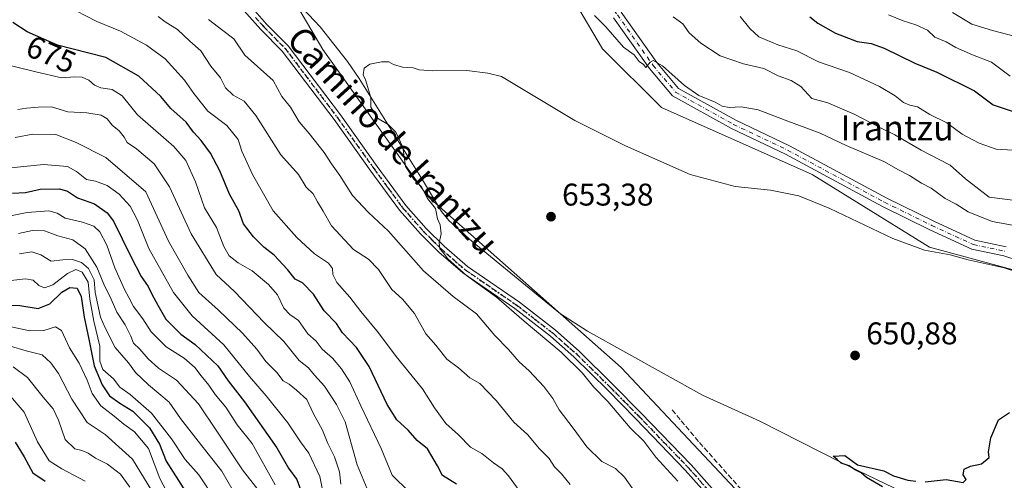
# Model space of a CAD drawing. Units: metres. Extents: x 576694 to 580134, y 4733485 to 4735837.
# Drawn here: x 578063 to 578377, y 4733745 to 4733892 of the extents above; entities that cross this region are included whole.
import ezdxf
from ezdxf.enums import TextEntityAlignment as Align

# ---------------------------------------------------------------- set-up
doc = ezdxf.new("R2010")
doc.units = ezdxf.units.M
doc.header["$MEASUREMENT"] = 0
for name, pattern in [('DGN Style 3', [2.307223, 1.648017, -0.659207]), ('DGN Style 4', [2.638475, 1.318413, -0.659207, 0.001648, -0.659207]), ('DGN Style 5', [1.153612, 0.494405, -0.659207])]:
    doc.linetypes.add(name, pattern=pattern)
for name, color, linetype, lineweight in [('Arbolado forestal CxS', 92, 'Continuous', 0), ('Camino Cxs', 7, 'Continuous', 0), ('Camino eje', 30, 'DGN Style 4', 13), ('Corriente natural lineal', 142, 'Continuous', 13), ('Cultivos herbáceos CxS', 92, 'Continuous', 0), ('Curva de nivel maestra', 30, 'Continuous', 30), ('Curva de nivel normal', 30, 'Continuous', 0), ('Matorral CxS', 135, 'Continuous', 0), ('Muro lineal', 1, 'DGN Style 3', 13), ('Pista no pavimentada Cxs', 111, 'Continuous', 0), ('Pista no pavimentada eje', 91, 'DGN Style 4', 0), ('Prado CxS', 92, 'Continuous', 0), ('Punto de cota en terreno', 7, 'Continuous', 0), ('Ruta', 7, 'DGN Style 5', 30), ('Rótulo de curva de nivel directora', 7, 'Continuous', 0), ('Rótulo de punto de cota en terreno', 7, 'Continuous', 0), ('Texto cartográfico', 7, 'Continuous', 0)]:
    doc.layers.add(name, color=color, linetype=linetype, lineweight=lineweight)
doc.styles.add('Style-Arial', font='txt')

# ---------------------------------------------------------------- blocks, each defined once
blk = doc.blocks.new('5PATER')
at = {"layer": 'Prado CxS', "linetype": 'Continuous', "lineweight": 0}
h = blk.add_hatch(color=51, dxfattribs=at)
edge = h.paths.add_edge_path()
edge.add_ellipse((0, 0), major_axis=(-0.11, -0.111), ratio=0.999422, start_angle=0, end_angle=360)

msp = doc.modelspace()

# ---------------------------------------------------------------- linework, layer by layer
at = {"layer": 'Arbolado forestal CxS', "color": 92, "linetype": 'Continuous', "lineweight": 0}
for points in [[(578173.2623, 4733911.4679, 657.2902), (578191.2737, 4733903.3273, 657.879), (578207.7339, 4733902.5691, 659.4614), (578222.7365, 4733911.7647, 662.3845), (578224.6729, 4733911.5123, 662.2722), (578232.9817, 4733910.4285, 662.23), (578236.5455, 4733903.3015, 660.5444), (578248.5709, 4733882.8113, 658.7677), (578267.2887, 4733864.0999, 658.1076), (578315.4077, 4733842.7221, 656.7987), (578352.8339, 4733819.5633, 655.7818), (578392.0429, 4733808.8737, 655.9577), (578409.8645, 4733796.4041, 654.7011), (578519.0179, 4733761.0855, 658.7003), (578538.1825, 4733746.5221, 656.8847), (578604.1169, 4733696.8369, 655.1293), (578630.1401, 4733675.4182, 655.9278)], [(578392.0429, 4733808.8737, 655.9577), (578352.8339, 4733819.5633, 655.7818), (578315.4077, 4733842.7221, 656.7987), (578267.2887, 4733864.0999, 658.1076), (578248.5709, 4733882.8113, 658.7677), (578236.5455, 4733903.3015, 660.5444)]]:
    msp.add_polyline3d(points, dxfattribs=at)
at = {"layer": 'Camino Cxs', "color": 7, "linetype": 'Continuous', "lineweight": 0}
for points in [[(578254.4779, 4733894.5487, 669.2924), (578265.8413, 4733878.4287, 669.1826), (578272.7661, 4733870.2215, 668.3578), (578291.0061, 4733860.0593, 669.7184), (578308.1941, 4733851.8619, 665.0926), (578339.1581, 4733835.1889, 665.3879), (578354.1971, 4733827.8013, 665.9337), (578367.2559, 4733821.7943, 659.3734), (578377.2253, 4733819.6955, 662.8899)], [(578254.4779, 4733894.5487, 669.2924), (578265.8413, 4733878.4287, 669.1826), (578272.7661, 4733870.2215, 668.3578), (578291.0061, 4733860.0593, 669.7184), (578308.1941, 4733851.8619, 665.0926), (578339.1581, 4733835.1889, 665.3879), (578354.1971, 4733827.8013, 665.9337), (578367.2559, 4733821.7943, 659.3734), (578377.2253, 4733819.6955, 662.8899)], [(578390.8533, 4733812.0787, 661.4484), (578376.4475, 4733816.7935, 659.5896), (578366.3083, 4733818.9281, 657.5495), (578352.9087, 4733825.0917, 662.0944), (578337.7851, 4733832.5209, 660.0836), (578306.8365, 4733849.1857, 660.1842), (578289.6289, 4733857.3923, 665.8844), (578270.8269, 4733867.8677, 662.7037), (578263.4643, 4733876.5937, 663.7632), (578252.0733, 4733892.7531, 663.7739)], [(578390.8533, 4733812.0787, 661.4484), (578376.4475, 4733816.7935, 659.5896), (578366.3083, 4733818.9281, 657.5495), (578352.9087, 4733825.0917, 662.0944), (578337.7851, 4733832.5209, 660.0836), (578306.8365, 4733849.1857, 660.1842), (578289.6289, 4733857.3923, 665.8844), (578270.8269, 4733867.8677, 662.7037), (578263.4643, 4733876.5937, 663.7632), (578252.0733, 4733892.7531, 663.7739)]]:
    msp.add_polyline3d(points, dxfattribs=at)
at = {"layer": 'Camino eje', "color": 30, "linetype": 'DGN Style 4', "lineweight": 13}
msp.add_polyline3d([(578183.9547, 4733994.9865, 677.1136), (578189.7315, 4733982.8707, 682.1949), (578201.1527, 4733963.2365, 677.653), (578214.9111, 4733943.3927, 679.0582), (578225.4943, 4733931.2219, 677.4042), (578240.3111, 4733910.0551, 670.3271), (578253.2757, 4733893.6509, 666.4509), (578264.6527, 4733877.5113, 666.2721), (578271.7965, 4733869.0445, 665.4407), (578290.3175, 4733858.7259, 667.9119), (578307.5153, 4733850.5237, 662.4851), (578338.4717, 4733833.8549, 662.7061), (578353.5529, 4733826.4465, 664.1096), (578366.7821, 4733820.3611, 658.4258), (578376.8363, 4733818.2445, 661.1514)], dxfattribs=at)
at = {"layer": 'Corriente natural lineal', "color": 142, "linetype": 'Continuous', "lineweight": 13}
msp.add_polyline3d([(578134.6801, 4733907.0201, 656.668), (578140.9001, 4733905.2901, 656.537), (578145.3401, 4733903.1001, 656.2242), (578149.2101, 4733899.7701, 656.1834), (578158.4601, 4733889.8601, 655.4862), (578167.1601, 4733878.7801, 655.2353), (578170.9301, 4733873.3801, 655.357), (578191.1101, 4733841.0101, 654.4064), (578197.1701, 4733830.9201, 654.2193), (578199.5101, 4733828.0001, 654.0935), (578207.0101, 4733821.3801, 653.3674), (578235.1501, 4733798.2301, 653.1953), (578243.7101, 4733792.7101, 652.6158), (578280.4301, 4733772.3101, 651.7964), (578298.6401, 4733764.0501, 651.1471), (578324.6201, 4733750.8701, 650.4292), (578349.5901, 4733738.7701, 649.7305), (578354.2201, 4733736.8601, 649.6576), (578356.5301, 4733735.5901, 649.603), (578360.5901, 4733732.5901, 649.3779), (578386.6101, 4733711.4001, 648.7558)], dxfattribs=at)
at = {"layer": 'Cultivos herbáceos CxS', "color": 92, "linetype": 'Continuous', "lineweight": 0}
for points in [[(578453.8627, 4733552.7753, 648.7803), (578331.9181, 4733686.2311, 651.4321), (578308.8979, 4733723.1973, 652.4554), (578254.5143, 4733781.1073, 653.2532), (578192.7387, 4733835.8633, 655.0502), (578159.3397, 4733882.5999, 656.014), (578149.2913, 4733899.8149, 656.1828), (578162.2325, 4733904.7715, 656.2989), (578163.8327, 4733905.7429, 656.3398), (578173.2623, 4733911.4679, 657.2902), (578191.2737, 4733903.3273, 657.879), (578207.7339, 4733902.5691, 659.4614), (578222.7365, 4733911.7647, 662.3845), (578224.6729, 4733911.5123, 662.2722), (578232.9817, 4733910.4285, 662.23), (578236.5455, 4733903.3015, 660.5444), (578248.5709, 4733882.8113, 658.7677), (578267.2887, 4733864.0999, 658.1076), (578315.4077, 4733842.7221, 656.7987), (578352.8339, 4733819.5633, 655.7818), (578392.0429, 4733808.8737, 655.9577)], [(578173.2623, 4733911.4679, 657.2902), (578191.2737, 4733903.3273, 657.879), (578207.7339, 4733902.5691, 659.4614), (578222.7365, 4733911.7647, 662.3845), (578224.6729, 4733911.5123, 662.2722), (578232.9817, 4733910.4285, 662.23), (578236.5455, 4733903.3015, 660.5444), (578248.5709, 4733882.8113, 658.7677), (578267.2887, 4733864.0999, 658.1076), (578315.4077, 4733842.7221, 656.7987), (578352.8339, 4733819.5633, 655.7818), (578392.0429, 4733808.8737, 655.9577), (578409.8645, 4733796.4041, 654.7011), (578519.0179, 4733761.0855, 658.7003), (578538.1825, 4733746.5221, 656.8847), (578604.1169, 4733696.8369, 655.1293), (578630.1401, 4733675.4182, 655.9278)], [(578149.2913, 4733899.8149, 656.1828), (578159.3397, 4733882.5999, 656.014), (578192.7387, 4733835.8633, 655.0502), (578254.5143, 4733781.1073, 653.2532), (578308.8979, 4733723.1973, 652.4554), (578331.9181, 4733686.2311, 651.4321)]]:
    msp.add_polyline3d(points, dxfattribs=at)
at = {"layer": 'Curva de nivel maestra', "color": 30, "linetype": 'Continuous', "lineweight": 30, "flags": 128}
for points, elevation in [([(578314.66, 4733893.0301), (578317.23, 4733891.0201), (578322.86, 4733887.8701), (578329.75, 4733885.1801), (578334.19, 4733884.5601), (578338.34, 4733883.0001), (578348.12, 4733878.2601), (578355.12, 4733875.3501), (578367.15, 4733869.3801), (578373.05, 4733865.0001), (578380.79, 4733862.4201)], 675), ([(578201.97, 4733743.9501), (578197.52, 4733746.7201), (578195.93, 4733749.7601), (578192.68, 4733755.2401), (578189.38, 4733757.9001), (578186.55, 4733761.1701), (578182.92, 4733764.4901), (578179.87, 4733769.2901), (578174.13, 4733781.4201), (578170.03, 4733787.5301), (578165.57, 4733792.2401), (578163.72, 4733795.2101), (578159.76, 4733799.2001), (578156.39, 4733804.5301), (578152.89, 4733808.1301), (578150.5, 4733809.3101), (578148.03, 4733812.4401), (578143.86, 4733817.0001), (578140.58, 4733819.5301), (578137.21, 4733822.8201), (578134.08, 4733827.0301), (578132.52, 4733831.1301), (578129.61, 4733836.4901), (578126.55, 4733843.9001), (578123.5, 4733849.5601), (578120.6, 4733853.6101), (578118.14, 4733856.2601), (578115.78, 4733859.4001), (578110.84, 4733863.7801), (578107.66, 4733867.6001), (578100.71, 4733874.0801), (578090.11, 4733880.1001), (578084.28, 4733881.5201), (578074.74, 4733884.0201), (578065.05, 4733888.2101), (578060.45, 4733891.1801)], 675), ([(578060.42, 4733836.7801), (578064.57, 4733837.0101), (578069.24, 4733838.1001), (578075.41, 4733838.1601), (578077.93, 4733837.4301), (578081.13, 4733835.2701), (578086.58, 4733833.4201), (578090.58, 4733830.5201), (578092.6, 4733827.8801), (578098.17, 4733816.5701), (578101.46, 4733810.1601), (578103.66, 4733806.9901), (578104.79, 4733804.5001), (578106.75, 4733801.0201), (578109.29, 4733796.5601), (578114.06, 4733791.8201), (578118.62, 4733788.5001), (578125.83, 4733781.6701), (578129.19, 4733776.8501), (578134.41, 4733770.1801), (578144.66, 4733755.5201), (578148.35, 4733748.9801), (578151.03, 4733745.4101), (578152.74, 4733740.6801)], 700), ([(578057.28, 4733801.0901), (578062.69, 4733800.9501), (578068.56, 4733800.0201), (578072.3, 4733801.4401), (578076.14, 4733805.1301), (578078.68, 4733806.6301), (578080.98, 4733806.5001), (578082.27, 4733803.8501), (578083.2, 4733797.1801), (578084.73, 4733790.1801), (578086.39, 4733781.6301), (578088.94, 4733775.6401), (578091.32, 4733772.1101), (578094.57, 4733769.7901), (578098.71, 4733767.2601), (578104.05, 4733761.8601), (578107.26, 4733756.6901), (578109.43, 4733751.2601), (578115.54, 4733741.5401)], 725), ([(578351.38, 4733744.7001), (578358.07, 4733745.3601), (578363.48, 4733744.4401), (578364.5, 4733745.3601), (578363.55, 4733746.9201), (578363.88, 4733748.6601), (578365.84, 4733749.6201), (578369.42, 4733750.3801), (578371.85, 4733752.4701), (578371.6, 4733754.2201), (578372.38, 4733758.7501), (578374.82, 4733764.4801), (578378.28, 4733766.8001)], 650), ([(578061.28, 4733757.3001), (578064.08, 4733752.6301), (578066.86, 4733747.5401), (578070.78, 4733744.9101)], 750), ([(578337.78, 4733743.0701), (578332.74, 4733746.0401), (578331, 4733747.5601), (578328.87, 4733748.5701), (578327.18, 4733749.7401), (578324.64, 4733750.5901), (578323.38, 4733751.8401), (578322.08, 4733752.8601), (578325.76, 4733753.0501), (578329.83, 4733750.1201), (578338.19, 4733748.1401), (578341.3, 4733746.5901), (578345.87, 4733745.2001), (578348.48, 4733744.9101)], 650)]:
    msp.add_lwpolyline(points, dxfattribs=dict(at, elevation=elevation))
at = {"layer": 'Curva de nivel normal', "color": 30, "linetype": 'Continuous', "lineweight": 0, "flags": 128}
for points, elevation in [([(578080.7, 4733894.9301), (578087.3, 4733891.5601), (578094.86, 4733888.4501), (578103.07, 4733884.0101), (578109.04, 4733879.6601), (578115.2, 4733872.8201), (578118.19, 4733868.6201), (578122.71, 4733862.9901), (578128.76, 4733858.3701), (578132.32, 4733853.8501), (578133.55, 4733850.1601), (578136.9, 4733842.7601), (578143.5, 4733831.1201), (578151.04, 4733822.6001), (578156.66, 4733817.4101), (578161.19, 4733814.4201), (578162.46, 4733812.7701), (578162.53, 4733810.8601), (578163.83, 4733808.2401), (578167.98, 4733803.5601), (578171.42, 4733798.9801), (578177.13, 4733792.2201), (578182.7, 4733784.6501), (578191.1, 4733774.3201), (578194.92, 4733768.3001), (578198.59, 4733763.3101), (578202.57, 4733759.6201), (578206.46, 4733755.7401), (578210.08, 4733753.7401), (578213.78, 4733750.7401), (578216.52, 4733748.8001), (578218.5, 4733746.5401), (578221.9, 4733741.8501)], 670), ([(578106.87, 4733893.1401), (578109.07, 4733891.4901), (578113.01, 4733889.0201), (578116.9, 4733885.2801), (578120.47, 4733882.2001), (578123.68, 4733877.3001), (578126.76, 4733873.5501), (578128.26, 4733870.3801), (578130.8, 4733868.0201), (578134.24, 4733866.1401), (578137.93, 4733861.5501), (578145.94, 4733849.0501), (578151.55, 4733842.7301), (578154.01, 4733838.6901), (578156.28, 4733836.5601), (578157.69, 4733833.9701), (578159.43, 4733831.0401), (578162.06, 4733826.3401), (578169.16, 4733818.8001), (578173.9, 4733815.6601), (578177.1, 4733812.4301), (578181.36, 4733806.0701), (578184.79, 4733802.9401), (578188.6, 4733798.3601), (578192.21, 4733791.8701), (578195.42, 4733788.2401), (578198.92, 4733783.8401), (578202.62, 4733781.0101), (578206.27, 4733777.8301), (578209.41, 4733776.0901), (578214.6, 4733770.6401), (578220.23, 4733763.7401), (578224.56, 4733759.7401), (578228.44, 4733755.2001), (578231.51, 4733752.1001), (578233.19, 4733749.4801), (578235.43, 4733747.1801), (578238.16, 4733743.7901)], 665), ([(578259.89, 4733739.9401), (578255.57, 4733746.1201), (578252.64, 4733748.8801), (578248.32, 4733751.1801), (578243.54, 4733755.8301), (578239.19, 4733761.8201), (578234.72, 4733767.6801), (578232.64, 4733771.2701), (578229.78, 4733775.0601), (578225.12, 4733780.0801), (578221.97, 4733782.9601), (578218.5, 4733786.8901), (578214.24, 4733791.3201), (578208.36, 4733798.2501), (578200.86, 4733803.8101), (578191.44, 4733811.9801), (578180.33, 4733824.6901), (578173.93, 4733830.6301), (578168.81, 4733836.0701), (578164.8, 4733842.4501), (578162.16, 4733846.1601), (578159.8, 4733849.7501), (578155.04, 4733855.7701), (578151.81, 4733859.5001), (578149, 4733864.1801), (578146.29, 4733867.6501), (578143.46, 4733872.7001), (578134.45, 4733880.8501), (578130.96, 4733886.0601), (578127.44, 4733888.6401), (578122.92, 4733892.2401)], 660), ([(578245.95, 4733893.4801), (578249.62, 4733889.8701), (578255.21, 4733883.4101), (578258.57, 4733880.8601), (578260.17, 4733878.8001), (578261.58, 4733877.8701), (578262.34, 4733876.8801), (578263.67, 4733878.5901), (578264.71, 4733879.1101), (578267.67, 4733877.3701), (578274.65, 4733871.1401), (578279.21, 4733867.9801), (578284.4, 4733865.8101), (578286.69, 4733864.4901), (578288.89, 4733864.0601), (578292.73, 4733864.3001), (578298.12, 4733863.3501), (578306.74, 4733860.0201), (578317.98, 4733855.9301), (578326.17, 4733852.0001), (578338.18, 4733846.8301), (578342.86, 4733844.1801), (578346.41, 4733842.3701), (578350.22, 4733840.0001), (578353.28, 4733838.3601), (578357.79, 4733835.0801), (578361.27, 4733833.2501), (578365.1, 4733830.8201), (578372.75, 4733827.7301), (578386.87, 4733825.1601)], 660), ([(578379.38, 4733834.5601), (578371.81, 4733835.4901), (578364.22, 4733841.3501), (578359.38, 4733845.7301), (578350.13, 4733850.5101), (578341.78, 4733855.4201), (578337.19, 4733857.6701), (578328.76, 4733861.9901), (578320.38, 4733865.5701), (578315.27, 4733867.0201), (578311.81, 4733870.8501), (578308.65, 4733872.6901), (578304.58, 4733874.2201), (578299.97, 4733876.5301), (578293.43, 4733878.0801), (578286.09, 4733880.5801), (578279.86, 4733884.6101), (578276.15, 4733887.9801), (578274.14, 4733890.7601), (578271.09, 4733893.0501)], 665), ([(578379.51, 4733850.4701), (578374.03, 4733850.8101), (578368.59, 4733852.7001), (578363.23, 4733855.6001), (578358.31, 4733859.2501), (578352.91, 4733861.8401), (578348.95, 4733864.3601), (578346.52, 4733864.9001), (578344.55, 4733865.6601), (578341.89, 4733867.8301), (578336.86, 4733870.7901), (578327.32, 4733875.2801), (578317.37, 4733878.6401), (578310.5, 4733882.1801), (578304.38, 4733884.0901), (578298.32, 4733886.6701), (578295.46, 4733889.2701), (578292.37, 4733893.1601)], 670), ([(578339.72, 4733893.6401), (578344.4, 4733891.7601), (578348.45, 4733890.5201), (578352.1, 4733888.8001), (578354.51, 4733886.5301), (578358.13, 4733885.0301), (578361.2, 4733883.2501), (578366.47, 4733880.9301), (578372.54, 4733878.6201), (578378.51, 4733874.1001)], 680), ([(578379.81, 4733886.8401), (578372.83, 4733888.6501), (578366.3, 4733890.6701), (578360.13, 4733894.3801)], 685), ([(578186.91, 4733741.4501), (578181.47, 4733746.8201), (578177.94, 4733755.2701), (578171.41, 4733768.9601), (578167.96, 4733776.5201), (578165.34, 4733780.7301), (578162.39, 4733784.0801), (578159.17, 4733787.0001), (578157.26, 4733789.6001), (578154.58, 4733791.9001), (578151.6, 4733796.1101), (578148.83, 4733798.1001), (578146.96, 4733800.0801), (578144.84, 4733804.3001), (578142.02, 4733807.5901), (578136.76, 4733812.0401), (578132.33, 4733814.5101), (578129.45, 4733816.7701), (578127.83, 4733819.7401), (578125.46, 4733825.8401), (578121.56, 4733832.1201), (578118.7, 4733840.4301), (578115.61, 4733847.1701), (578111.86, 4733851.7001), (578105.27, 4733857.4201), (578100.26, 4733861.7601), (578095.37, 4733867.8301), (578092.19, 4733869.8501), (578088.6, 4733870.3901), (578086.58, 4733871.2001), (578084.72, 4733872.8401), (578082.6, 4733873.7601), (578080.24, 4733873.8401), (578075.99, 4733873.5701), (578067.86, 4733875.5001), (578056.04, 4733878.3201)], 680), ([(578272.49, 4733744.9201), (578265.52, 4733752.5101), (578261.69, 4733757.6501), (578257.32, 4733761.9401), (578250.17, 4733770.3001), (578245.68, 4733775.0001), (578242.17, 4733779.3001), (578235.37, 4733785.9901), (578223.58, 4733795.8801), (578214.69, 4733803.6401), (578205.2, 4733810.4901), (578199.24, 4733815.8501), (578197.65, 4733817.9301), (578196.63, 4733818.9801), (578196.41, 4733820.9701), (578197.1, 4733823.7901), (578196.76, 4733826.7001), (578195.95, 4733828.5601), (578195.23, 4733831.8401), (578192.76, 4733835.0401), (578190.85, 4733838.8101), (578188.34, 4733841.2601), (578185.7, 4733845.3301), (578184.9, 4733851.4401), (578182.67, 4733856.2801), (578180.16, 4733858.6701), (578176.81, 4733860.6901), (578174.67, 4733864.1801), (578174.64, 4733867.2601), (578172.97, 4733872.9201), (578172.22, 4733874.5401), (578172.48, 4733876.6101), (578174.28, 4733877.9401), (578178.09, 4733878.7101), (578180.39, 4733878.6701), (578181.86, 4733877.8001), (578184.72, 4733877.0001), (578188.1, 4733876.7201), (578190.04, 4733876.1301), (578194.44, 4733875.8401), (578205.23, 4733875.9301), (578211.92, 4733875.1101), (578216.33, 4733874.0501), (578239.71, 4733860.0001), (578255.81, 4733851.8801), (578276.46, 4733842.7501), (578290.78, 4733838.9201), (578302.05, 4733837.7401), (578311.1, 4733835.9001), (578321.04, 4733831.9101), (578341.05, 4733822.2601), (578351.23, 4733818.5501), (578359.36, 4733817.1201), (578365.17, 4733815.5101), (578376.64, 4733812.9401), (578388.69, 4733808.9801)], 655), ([(578062.04, 4733863.4401), (578064.9, 4733863.9001), (578068.57, 4733864.1901), (578072.79, 4733864.3601), (578078.08, 4733862.7101), (578084.13, 4733862.4101), (578088.66, 4733861.6101), (578090.55, 4733860.5001), (578092.21, 4733858.4901), (578094.37, 4733856.6501), (578096, 4733854.6201), (578096.97, 4733852.9301), (578099.98, 4733850.9401), (578105.56, 4733846.1801), (578110.5, 4733838.8401), (578117.33, 4733823.7501), (578125.33, 4733810.8201), (578131.14, 4733805.4201), (578140.59, 4733795.5401), (578146.86, 4733789.4801), (578151.78, 4733783.4001), (578154.75, 4733781.0301), (578156.72, 4733778.6601), (578159.91, 4733775.1901), (578163.73, 4733769.3401), (578166.46, 4733763.8001), (578170.24, 4733750.1101), (578174.53, 4733739.8501)], 685), ([(578061.24, 4733854.5001), (578066.9, 4733855.6401), (578074.19, 4733855.5301), (578080.7, 4733852.9501), (578090.19, 4733848.1201), (578102.92, 4733837.2001), (578110.18, 4733821.4501), (578116.26, 4733810.6601), (578119.81, 4733805.0901), (578126.05, 4733799.4201), (578133.78, 4733792.0801), (578138.34, 4733787.0401), (578141.13, 4733783.0801), (578144.69, 4733779.5501), (578146.68, 4733776.8401), (578148.57, 4733775.7801), (578150.96, 4733773.8801), (578154.29, 4733770.9201), (578156.21, 4733766.5701), (578159.26, 4733761.1901), (578160.92, 4733756.8801), (578163.1, 4733752.6001), (578164.65, 4733747.8001), (578165.04, 4733743.9201)], 690), ([(578161.76, 4733729.5501), (578158.42, 4733746.3601), (578154.83, 4733753.7801), (578152.18, 4733757.3801), (578148.16, 4733763.5401), (578141.32, 4733772.0701), (578135.93, 4733778.2601), (578127.78, 4733788.4001), (578117.71, 4733797.5901), (578111.78, 4733805.1101), (578103.89, 4733819.1501), (578100.29, 4733828.1201), (578097.93, 4733832.5901), (578094.39, 4733836.4501), (578090.55, 4733839.2701), (578086.86, 4733840.5801), (578083.96, 4733841.1201), (578080.83, 4733843.7201), (578077.9, 4733845.3001), (578070.23, 4733845.9701), (578054.57, 4733844.3001)], 695), ([(578058.74, 4733829.3501), (578065.04, 4733830.6301), (578071.93, 4733831.1801), (578074.61, 4733830.4401), (578077.17, 4733828.7501), (578082.71, 4733827.5601), (578086.29, 4733826.2501), (578088.24, 4733824.4001), (578090.44, 4733820.1301), (578093.02, 4733812.9701), (578096.08, 4733806.0501), (578097.52, 4733803.5001), (578098.92, 4733800.6301), (578101.93, 4733796.6601), (578104.58, 4733792.5501), (578109.34, 4733787.7101), (578115.12, 4733784.0701), (578118.53, 4733781.1401), (578120.5, 4733778.4401), (578122.97, 4733775.5601), (578125.01, 4733772.5401), (578128.38, 4733768.4601), (578132.07, 4733762.8401), (578136.8, 4733756.8501), (578144.11, 4733743.6801)], 705), ([(578062.33, 4733823.9001), (578066.76, 4733824.9001), (578070.58, 4733824.7401), (578074.84, 4733823.1601), (578079.6, 4733821.8801), (578083.54, 4733818.9601), (578087.26, 4733813.1201), (578089.54, 4733807.7201), (578091.82, 4733802.9801), (578093.67, 4733798.8301), (578096.27, 4733794.7801), (578098.09, 4733791.1501), (578098.95, 4733788.8701), (578101.04, 4733786.9701), (578103.6, 4733783.8801), (578106.96, 4733780.9201), (578112.73, 4733777.1401), (578119.68, 4733769.5801), (578125.5, 4733760.8501), (578133.77, 4733748.5201), (578138.64, 4733742.2601)], 710), ([(578062.59, 4733817.4301), (578066.54, 4733818.0501), (578069.4, 4733817.1401), (578072.69, 4733815.0701), (578076.39, 4733815.5001), (578079.5, 4733815.5801), (578082.39, 4733814.6501), (578084.62, 4733812.7001), (578086.42, 4733809.0801), (578086.8, 4733805.0801), (578088.48, 4733797.2401), (578089.96, 4733793.8501), (578093.12, 4733787.5501), (578097.37, 4733782.6501), (578099.58, 4733779.5301), (578103.77, 4733775.6301), (578110.39, 4733770.0401), (578113.98, 4733764.8501), (578119.54, 4733757.6501), (578127.16, 4733748.1001), (578130.8, 4733741.7501)], 715), ([(578059.04, 4733808.7601), (578064.52, 4733809.4101), (578067.02, 4733808.9701), (578068.74, 4733807.2701), (578070.6, 4733806.5201), (578073.24, 4733807.5601), (578077.9, 4733811.1501), (578080.57, 4733812.4401), (578082.64, 4733811.5301), (578084.55, 4733808.4001), (578085.05, 4733802.9301), (578086.3, 4733795.9201), (578088.19, 4733787.9001), (578088.22, 4733783.2001), (578089.18, 4733780.5501), (578092.59, 4733777.5401), (578094.6, 4733774.8801), (578097.94, 4733772.5601), (578104.67, 4733766.6201), (578111.07, 4733758.3501), (578115.46, 4733751.7901), (578119.79, 4733746.9401), (578125.05, 4733739.0501)], 720), ([(578111.5, 4733737.8101), (578107.35, 4733745.7501), (578103.72, 4733755.3301), (578099.24, 4733760.6601), (578095.85, 4733763.0201), (578092.82, 4733765.6401), (578088.54, 4733768.9601), (578085.78, 4733772.8401), (578084.19, 4733777.1301), (578081.61, 4733782.5001), (578078.6, 4733787.3801), (578076.03, 4733792.9201), (578074.07, 4733794.1401), (578070.39, 4733792.9501), (578065.91, 4733792.8601), (578058.45, 4733794.4001)], 730), ([(578106.02, 4733739.8501), (578098.61, 4733751.8501), (578089.96, 4733759.7801), (578084.15, 4733763.5601), (578079.26, 4733771.0701), (578075.01, 4733779.2701), (578072.57, 4733782.6401), (578069.9, 4733785.2001), (578064.77, 4733786.4401), (578059.71, 4733787.9001)], 735), ([(578060.65, 4733781.3201), (578065.22, 4733777.9801), (578070.17, 4733771.7101), (578073.33, 4733767.9501), (578075.09, 4733764.3701), (578077.21, 4733758.1601), (578080.22, 4733755.1501), (578082.55, 4733754.6301), (578084.57, 4733753.8001), (578086.9, 4733752.2101), (578090.65, 4733750.3401), (578094.8, 4733747.1401), (578097.82, 4733742.9301)], 740), ([(578058.43, 4733773.5201), (578064.1, 4733766.9401), (578068.37, 4733757.4501), (578072.03, 4733751.3101), (578076.15, 4733748.7601), (578083.55, 4733744.8301)], 745)]:
    msp.add_lwpolyline(points, dxfattribs=dict(at, elevation=elevation))
at = {"layer": 'Matorral CxS', "color": 135, "linetype": 'Continuous', "lineweight": 0}
for points in [[(578149.2913, 4733899.8149, 656.1828), (578159.3397, 4733882.5999, 656.014), (578192.7387, 4733835.8633, 655.0502), (578254.5143, 4733781.1073, 653.2532), (578308.8979, 4733723.1973, 652.4554)], [(578149.2913, 4733899.8149, 656.1828), (578159.3397, 4733882.5999, 656.014), (578192.7387, 4733835.8633, 655.0502), (578254.5143, 4733781.1073, 653.2532), (578308.8979, 4733723.1973, 652.4554), (578331.9181, 4733686.2311, 651.4321)]]:
    msp.add_polyline3d(points, dxfattribs=at)
at = {"layer": 'Muro lineal', "color": 1, "linetype": 'DGN Style 3', "lineweight": 13}
msp.add_polyline3d([(578270.7301, 4733767.5901, 655.9316), (578273.6201, 4733764.1501, 654.9509), (578279.4301, 4733757.2201, 654.4684), (578313.3201, 4733719.1401, 656.9132), (578349.7401, 4733676.3301, 651.0962), (578397.3501, 4733621.5401, 649.3164), (578451.6201, 4733566.7601, 648.503), (578452.1901, 4733566.1901, 648.2867), (578500.9601, 4733518.5401, 647.0642)], dxfattribs=at)
at = {"layer": 'Pista no pavimentada Cxs', "color": 111, "linetype": 'Continuous', "lineweight": 0}
for points in [[(578288.1601, 4733733.4801, 658.0065), (578274.9301, 4733748.3901, 656.0542), (578259.1101, 4733764.8101, 656.2434), (578250.1701, 4733773.9001, 657.3286), (578239.3901, 4733784.5401, 657.3753), (578231.9401, 4733791.1001, 655.7262), (578220.5601, 4733799.9301, 657.3257), (578203.9401, 4733811.3601, 658.4212), (578196.2901, 4733817.9801, 659.1515), (578190.4801, 4733823.7701, 661.1304), (578183.8101, 4733831.3001, 657.6092), (578174.7001, 4733843.8001, 657.1284), (578162.9201, 4733860.2601, 657.6877), (578146.3901, 4733882.1101, 658.0535), (578139.5901, 4733889.0301, 659.4139), (578134.1701, 4733895.1101, 657.7162)], [(578309.7001, 4733708.1301, 656.1792), (578303.7101, 4733714.8301, 656.8403), (578288.1601, 4733733.4801, 658.0065), (578274.9301, 4733748.3901, 656.0542), (578259.1101, 4733764.8101, 656.2434), (578250.1701, 4733773.9001, 657.3286), (578239.3901, 4733784.5401, 657.3753), (578231.9401, 4733791.1001, 655.7262), (578220.5601, 4733799.9301, 657.3257), (578203.9401, 4733811.3601, 658.4212), (578196.2901, 4733817.9801, 659.1515), (578190.4801, 4733823.7701, 661.1304), (578183.8101, 4733831.3001, 657.6092), (578174.7001, 4733843.8001, 657.1284), (578162.9201, 4733860.2601, 657.6877), (578146.3901, 4733882.1101, 658.0535), (578139.5901, 4733889.0301, 659.4139), (578134.1701, 4733895.1101, 657.7162)], [(578136.1601, 4733896.6501, 657.2597), (578141.4201, 4733890.7401, 658.1085), (578148.2901, 4733883.7401, 656.9266), (578164.9301, 4733861.7401, 657.1254), (578176.7201, 4733845.2601, 657.215), (578185.7601, 4733832.8701, 656.7883), (578192.3001, 4733825.4901, 659.0062), (578198.0001, 4733819.8201, 657.8511), (578205.4701, 4733813.3401, 659.2595), (578222.0301, 4733801.9501, 655.742), (578233.5401, 4733793.0301, 654.3612), (578241.0901, 4733786.3701, 656.0155), (578251.9401, 4733775.6601, 656.366), (578260.9001, 4733766.5601, 656.0091), (578276.7601, 4733750.0901, 655.1723), (578290.0501, 4733735.1101, 658.954)], [(578136.1601, 4733896.6501, 657.2597), (578141.4201, 4733890.7401, 658.1085), (578148.2901, 4733883.7401, 656.9266), (578164.9301, 4733861.7401, 657.1254), (578176.7201, 4733845.2601, 657.215), (578185.7601, 4733832.8701, 656.7883), (578192.3001, 4733825.4901, 659.0062), (578198.0001, 4733819.8201, 657.8511), (578205.4701, 4733813.3401, 659.2595), (578222.0301, 4733801.9501, 655.742), (578233.5401, 4733793.0301, 654.3612), (578241.0901, 4733786.3701, 656.0155), (578251.9401, 4733775.6601, 656.366), (578260.9001, 4733766.5601, 656.0091), (578276.7601, 4733750.0901, 655.1723), (578290.0501, 4733735.1101, 658.954)]]:
    msp.add_polyline3d(points, dxfattribs=at)
at = {"layer": 'Pista no pavimentada eje', "color": 91, "linetype": 'DGN Style 4', "lineweight": 0}
msp.add_polyline3d([(578137.8751, 4733892.8401, 657.1039), (578140.5051, 4733889.8851, 658.6999), (578143.9051, 4733886.4251, 659.054), (578147.3401, 4733882.9251, 656.9739), (578163.9251, 4733861.0001, 657.3634), (578175.7101, 4733844.5301, 657.1328), (578180.2301, 4733838.3351, 656.6998), (578184.7851, 4733832.0851, 656.9999), (578191.3901, 4733824.6301, 660.0157), (578194.2401, 4733821.7951, 660.0432), (578197.1451, 4733818.9001, 658.0914), (578200.8801, 4733815.6601, 659.719), (578204.7051, 4733812.3501, 658.3112), (578221.2951, 4733800.9401, 656.4688), (578226.9851, 4733796.5251, 655.7118), (578232.7401, 4733792.0651, 654.6809), (578236.5151, 4733788.7351, 655.5753), (578240.2401, 4733785.4551, 656.621), (578251.0551, 4733774.7801, 656.6756), (578255.5351, 4733770.2301, 656.4902), (578260.0051, 4733765.6851, 656.0376), (578267.9151, 4733757.4751, 655.1106), (578275.8451, 4733749.2401, 655.5143), (578289.1051, 4733734.2951, 658.4122)], dxfattribs=at)
at = {"layer": 'Ruta', "color": 7, "linetype": 'DGN Style 5', "lineweight": 30}
msp.add_polyline3d([(578137.8751, 4733892.8401, 657.1039), (578140.5051, 4733889.8851, 658.6999), (578143.9051, 4733886.4251, 659.054), (578147.3401, 4733882.9251, 656.9739), (578163.9251, 4733861.0001, 657.3634), (578175.7101, 4733844.5301, 657.1328), (578180.2301, 4733838.3351, 656.6998), (578184.7851, 4733832.0851, 656.9999), (578191.3901, 4733824.6301, 660.0157), (578194.2401, 4733821.7951, 660.0432), (578197.1451, 4733818.9001, 658.0914), (578200.8801, 4733815.6601, 659.719), (578204.7051, 4733812.3501, 658.3112), (578221.2951, 4733800.9401, 656.4688), (578226.9851, 4733796.5251, 655.7118), (578232.7401, 4733792.0651, 654.6809), (578236.5151, 4733788.7351, 655.5753), (578240.2401, 4733785.4551, 656.621), (578251.0551, 4733774.7801, 656.6756), (578255.5351, 4733770.2301, 656.4902), (578260.0051, 4733765.6851, 656.0376), (578267.9151, 4733757.4751, 655.1106), (578275.8451, 4733749.2401, 655.5143), (578289.1051, 4733734.2951, 658.4122)], dxfattribs=at)

# ---------------------------------------------------------------- block references
at = {"layer": 'Punto de cota en terreno', "color": 7, "linetype": 'Continuous', "lineweight": 0, "xscale": 10, "yscale": 10, "zscale": 10}
for p in [(578232.1, 4733829.28, 653.38), (578329.07, 4733785, 650.88)]:
    msp.add_blockref('5PATER', p, dxfattribs=at)

# ---------------------------------------------------------------- texts
at = {"layer": 'Rótulo de curva de nivel directora', "color": 7, "linetype": 'Continuous', "lineweight": 0, "style": 'Style-Arial'}
msp.add_text('675', height=7, rotation=336.616098, dxfattribs=at).set_placement((578072.708, 4733881.055), align=Align.MIDDLE_CENTER)
at = {"layer": 'Rótulo de punto de cota en terreno', "color": 7, "linetype": 'Continuous', "lineweight": 0, "style": 'Style-Arial'}
for s, p in [('653,38', (578235.6278, 4733832.8078)), ('650,88', (578332.5978, 4733788.5278))]:
    msp.add_text(s, height=7, dxfattribs=at).set_placement(p)
at = {"layer": 'Texto cartográfico', "color": 7, "linetype": 'Continuous', "lineweight": 0, "style": 'Style-Arial'}
msp.add_text('Camino de Irantzu', height=8, rotation=312.304906, dxfattribs=at).set_placement((578181.7423, 4733853.6086), align=Align.MIDDLE_CENTER)
msp.add_text('Irantzu', height=8, dxfattribs=at).set_placement((578342.4829, 4733857.6001), align=Align.MIDDLE_CENTER)

doc.saveas('drawing.dxf')
